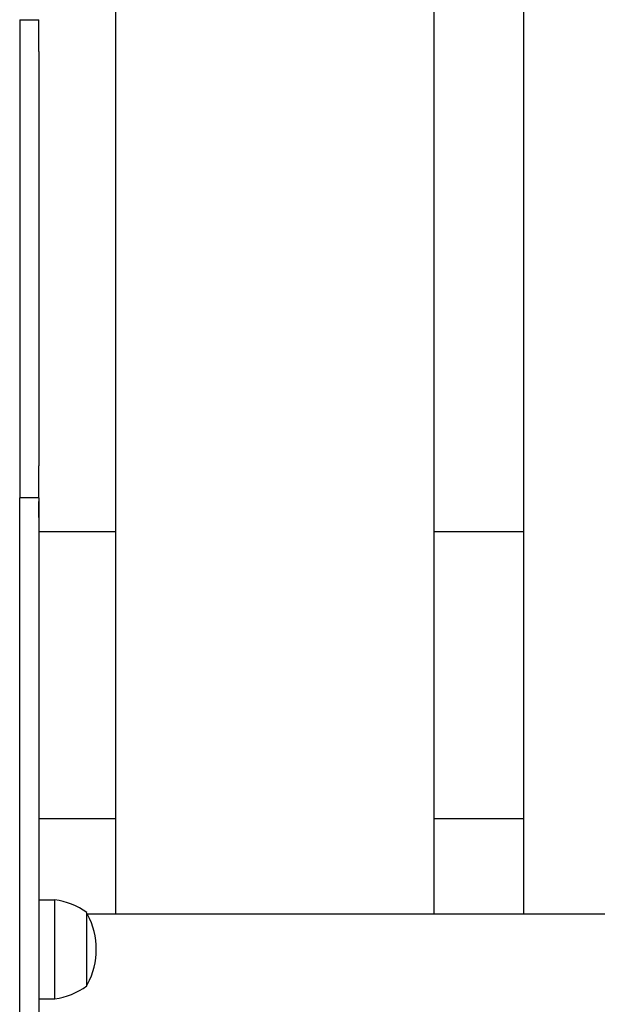
# Model space of a CAD drawing. Units: millimetres. Extents: x 25006 to 38082, y 3484 to 13678.
# Drawn here: x 31025 to 31206, y 9228 to 9537 of the extents above; entities that cross this region are included whole.
import ezdxf

# ---------------------------------------------------------------- set-up
doc = ezdxf.new("R2010")
doc.units = ezdxf.units.MM
doc.header["$LTSCALE"] = 50
doc.layers.add('Widoczne (ISO)', color=7, linetype='Continuous', lineweight=25)
doc.styles.get("Standard").update_dxf_attribs({"font": 'tahoma.ttf'})
doc.dimstyles.get("Standard").update_dxf_attribs({"dimtxt": 0.18, "dimasz": 0.18, "dimexe": 0.18, "dimexo": 0.0625, "dimgap": 0.09, "dimtad": 0, "dimtih": 1, "dimtoh": 1, "dimdec": 4, "dimzin": 0, "dimdsep": 46, "dimtxsty": 'Standard', "dimcen": 0.09, "dimadec": 0, "dimazin": 0, "dimtfac": 1, "dimtdec": 4, "dimtofl": 0, "dimtmove": 0, "dimatfit": 3, "dimfxl": 1, "dimtolj": 1, "dimtzin": 0, "dimarcsym": 0})

# ---------------------------------------------------------------- blocks, each defined once
blk = doc.blocks.new('*D15')
at = {"color": 0, "lineweight": -2}
for p, q in [((30395.05, 12260.25), (25494.49, 12260.25)), ((25694.49, 11960.25), (25694.49, 4887.14)), ((33286.04, 4587.14), (25494.49, 4587.14))]:
    blk.add_line(p, q, dxfattribs=at)
at = {"color": 0}
for points in [[(25744.49, 11960.25), (25644.49, 11960.25), (25694.49, 12260.25)], [(25644.49, 4887.14), (25744.49, 4887.14), (25694.49, 4587.14)]]:
    blk.add_solid(points, dxfattribs=at)
at = {"layer": 'Defpoints', "color": 0}
for p in [(30395.11, 12260.25), (25694.49, 4587.14), (33286.1, 4587.14)]:
    blk.add_point(p, dxfattribs=at)
at = {"color": 0, "insert": (25333.99, 8423.7), "char_height": 500, "attachment_point": 5, "rotation": 90}
blk.add_mtext('\\A1;{\\fArial|b1|i0|c238|p34;7,68m}', dxfattribs=at)
blk = doc.blocks.new('*D16')
at = {"color": 0, "lineweight": -2, "transparency": 16777216}
for p, q in [((28490.76, 9830.31), (28490.76, 13188.74)), ((35014.17, 7488.72), (35014.17, 13188.74)), ((28790.76, 12988.74), (34714.17, 12988.74))]:
    blk.add_line(p, q, dxfattribs=at)
at = {"color": 0, "transparency": 16777216}
for points in [[(28790.76, 13038.74), (28790.76, 12938.74), (28490.76, 12988.74)], [(34714.17, 13038.74), (34714.17, 12938.74), (35014.17, 12988.74)]]:
    blk.add_solid(points, dxfattribs=at)
at = {"layer": 'Defpoints', "color": 0, "transparency": 16777216}
for p in [(35014.17, 12988.74), (28490.76, 9830.25), (35014.17, 7488.66)]:
    blk.add_point(p, dxfattribs=at)
at = {"color": 0, "transparency": 16777216, "insert": (31752.47, 13349.52), "char_height": 500, "attachment_point": 5}
blk.add_mtext('\\A1;{\\fArial|b1|i0|c238|p34;6,52m}', dxfattribs=at)
blk = doc.blocks.new('*D17')
at = {"color": 0, "lineweight": -2, "transparency": 16777216}
for p, q in [((31015.17, 10762.25), (38081.58, 10762.25)), ((37881.58, 10462.25), (37881.58, 6386.66)), ((33329.88, 6086.66), (38081.58, 6086.66))]:
    blk.add_line(p, q, dxfattribs=at)
at = {"color": 0, "transparency": 16777216}
for points in [[(37831.58, 10462.25), (37931.58, 10462.25), (37881.58, 10762.25)], [(37831.58, 6386.66), (37931.58, 6386.66), (37881.58, 6086.66)]]:
    blk.add_solid(points, dxfattribs=at)
at = {"layer": 'Defpoints', "color": 0, "transparency": 16777216}
for p in [(31015.11, 10762.25), (33329.82, 6086.66), (37881.58, 6086.66)]:
    blk.add_point(p, dxfattribs=at)
at = {"color": 0, "transparency": 16777216, "insert": (37520.8, 8424.46), "char_height": 500, "attachment_point": 5, "rotation": 90}
blk.add_mtext('\\A1;{\\fArial|b1|i0|c238|p34;4,68m}', dxfattribs=at)

msp = doc.modelspace()

# ---------------------------------------------------------------- linework, layer by layer
for q in [(31031.11, 9385.75), (31031.11, 9375.75)]:
    msp.add_line((31031.11, 9380.75), q)
at = {"layer": 'Widoczne (ISO)'}
for p, q in [((31055.11, 9996.25), (31055.11, 9256.25)), ((31155.11, 9256.25), (31155.11, 9996.25)), ((31183.11, 9996.25), (31183.11, 9256.25)), ((31025.11, 9536.92), (31025.11, 9526.92)), ((31025.11, 9536.92), (31031.11, 9536.92)), ((31031.11, 9526.92), (31031.11, 9536.92)), ((31025.11, 9526.92), (31025.11, 9396.92)), ((31031.11, 9526.92), (31031.11, 9396.92)), ((31025.11, 9396.92), (31025.11, 9386.92)), ((31031.11, 9386.92), (31031.11, 9396.92)), ((31025.11, 9375.45), (31025.11, 9386.92)), ((31031.11, 9386.92), (31025.11, 9386.92)), ((31031.11, 9386.92), (31031.11, 9375.45)), ((31055.11, 9376.25), (31031.11, 9376.25)), ((31183.11, 9376.25), (31155.11, 9376.25)), ((31025.11, 9207.81), (31025.11, 9375.45)), ((31031.11, 9375.45), (31031.11, 9207.81)), ((31031.11, 9286.25), (31055.11, 9286.25)), ((31155.11, 9286.25), (31183.11, 9286.25)), ((31031.11, 9260.75), (31036.11, 9260.75)), ((31036.11, 9229.75), (31036.11, 9260.75)), ((31046.11, 9233.75), (31046.11, 9256.75)), ((32452.84, 9256.25), (31046.11, 9256.25)), ((31031.11, 9229.75), (31036.11, 9229.75))]:
    msp.add_line(p, q, dxfattribs=at)
for centre, radius, start, end in [((31033.31, 9239.25), 21.69, 53.8203, 82.5769), ((31045.52, 9255.75), 1, 27.7623, 53.5003), ((31025.57, 9245.25), 23.54, 332.2377, 27.7623), ((31033.31, 9251.26), 21.69, 277.4231, 306.1797), ((31045.52, 9234.75), 1, 306.4997, 332.2377)]:
    msp.add_arc(centre, radius, start, end, dxfattribs=at)

# ---------------------------------------------------------------- dimensions: what is measured, and where the dimension line sits
at = {"color": 116}
dim = msp.add_linear_dim(base=(35014.17, 12988.74), p1=(28490.76, 9830.25), p2=(35014.17, 7488.66), text='{\\fArial|b1|i0|c238|p34;6,52m}', dimstyle='Standard', override={"dimtxt": 500, "dimasz": 300, "dimexe": 200, "dimgap": 54, "dimtad": 1, "dimtih": 0, "dimdec": 0}, dxfattribs=at)
dim.commit()
dim.dimension.update_dxf_attribs({"geometry": '*D16', "text_midpoint": (31752.47, 13349.52)})
at = {"color": 1}
dim = msp.add_linear_dim(base=(25694.49, 4587.14), p1=(30395.11, 12260.25), p2=(33286.1, 4587.14), angle=90, text='{\\fArial|b1|i0|c238|p34;7,68m}', dimstyle='Standard', override={"dimtxt": 500, "dimasz": 300, "dimexe": 200, "dimgap": 54, "dimtad": 1, "dimtih": 0, "dimdec": 0}, dxfattribs=at)
dim.commit()
dim.dimension.update_dxf_attribs({"geometry": '*D15', "text_midpoint": (25333.99, 8423.7)})
at = {"color": 116}
dim = msp.add_linear_dim(base=(37881.58, 6086.66), p1=(31015.11, 10762.25), p2=(33329.82, 6086.66), angle=90, text='{\\fArial|b1|i0|c238|p34;4,68m}', dimstyle='Standard', override={"dimtxt": 500, "dimasz": 300, "dimexe": 200, "dimgap": 54, "dimtad": 1, "dimtih": 0, "dimdec": 0}, dxfattribs=at)
dim.commit()
dim.dimension.update_dxf_attribs({"geometry": '*D17', "text_midpoint": (37520.8, 8424.46)})

doc.saveas('drawing.dxf')
